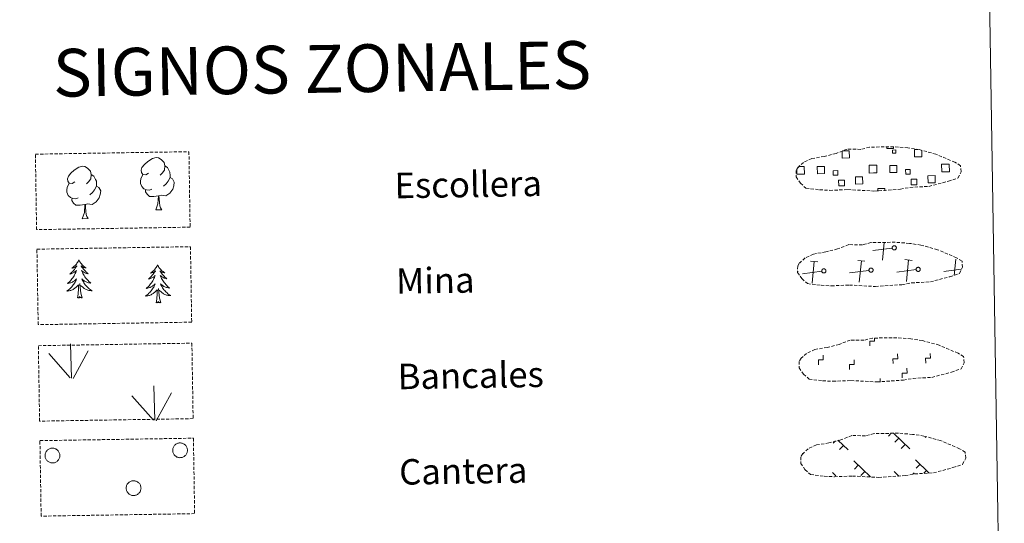
# Model space of a CAD drawing. Units: metres. Extents: x 610502 to 615004, y 4696527 to 4699569.
# Drawn here: x 610990 to 611300, y 4696704 to 4696862 of the extents above; entities that cross this region are included whole.
import ezdxf
from ezdxf.enums import TextEntityAlignment as Align

# ---------------------------------------------------------------- set-up
doc = ezdxf.new("R2010")
doc.units = ezdxf.units.M
doc.header["$MEASUREMENT"] = 0
doc.linetypes.add('TRAZOSX2', pattern=[1.5, 1, -0.5])
doc.layers.add('Level 63', color=7, linetype='Continuous', lineweight=0)
doc.styles.add('Arial', font='ARIAL.TTF', dxfattribs={"height": 0.2})

msp = doc.modelspace()

# ---------------------------------------------------------------- linework, layer by layer
at = {"layer": 'Level 63', "linetype": 'Continuous', "lineweight": 0}
msp.add_lwpolyline([(610826.39, 4698263.9), (611272.26, 4698271.12), (611299.58, 4696584.29), (610853.71, 4696577.08), (610826.39, 4698263.9)], close=True, dxfattribs=at)
at = {"layer": 'Level 63', "color": 19, "linetype": 'TRAZOSX2', "lineweight": 0}
for points in [[(611241.52, 4696808.96), (611244.71, 4696808.79), (611250.4, 4696809.03), (611258.59, 4696808.58), (611266.91, 4696809.15), (611269.94, 4696809.71), (611275.86, 4696810.02), (611281.99, 4696811.66), (611285.01, 4696812.66), (611285.99, 4696814.65), (611285.8, 4696816.54), (611284.07, 4696817.61), (611278.11, 4696820.14), (611272.87, 4696821.59), (611269.27, 4696822.12), (611264.83, 4696822.49), (611257.19, 4696822.36), (611254.48, 4696821.66), (611250.19, 4696821.74), (611246.71, 4696820.37), (611242.98, 4696819.43), (611239.1, 4696818.78), (611236.47, 4696817.57), (611234.78, 4696816.01), (611234.78, 4696816.08), (611234.17, 4696815.05), (611234.13, 4696813), (611235.49, 4696811.05), (611237.23, 4696809.47), (611241.52, 4696808.96)], [(611242, 4696778.96), (611245.2, 4696778.79), (611250.89, 4696779.03), (611259.07, 4696778.58), (611267.4, 4696779.15), (611270.43, 4696779.71), (611276.34, 4696780.03), (611282.47, 4696781.66), (611285.49, 4696782.66), (611286.48, 4696784.65), (611286.29, 4696786.55), (611284.56, 4696787.61), (611278.6, 4696790.15), (611273.35, 4696791.6), (611269.76, 4696792.13), (611265.31, 4696792.49), (611257.68, 4696792.37), (611254.97, 4696791.67), (611250.68, 4696791.74), (611247.19, 4696790.37), (611243.47, 4696789.43), (611239.59, 4696788.79), (611236.95, 4696787.57), (611235.27, 4696786.01), (611235.26, 4696786.08), (611234.66, 4696785.05), (611234.61, 4696783.01), (611235.97, 4696781.06), (611237.71, 4696779.48), (611242, 4696778.96)], [(611242.49, 4696748.97), (611245.69, 4696748.8), (611251.37, 4696749.04), (611259.56, 4696748.59), (611267.89, 4696749.16), (611270.91, 4696749.72), (611276.83, 4696750.03), (611282.96, 4696751.67), (611285.98, 4696752.67), (611286.96, 4696754.65), (611286.78, 4696756.55), (611285.04, 4696757.62), (611279.08, 4696760.15), (611273.84, 4696761.6), (611270.25, 4696762.13), (611265.8, 4696762.5), (611258.17, 4696762.37), (611255.45, 4696761.67), (611251.16, 4696761.75), (611247.68, 4696760.38), (611243.95, 4696759.44), (611240.07, 4696758.79), (611237.44, 4696757.58), (611235.75, 4696756.02), (611235.75, 4696756.09), (611235.15, 4696755.06), (611235.1, 4696753.01), (611236.46, 4696751.06), (611238.2, 4696749.48), (611242.49, 4696748.97)], [(611242.97, 4696718.97), (611246.17, 4696718.8), (611251.86, 4696719.04), (611260.04, 4696718.59), (611268.37, 4696719.16), (611271.4, 4696719.72), (611277.32, 4696720.04), (611283.45, 4696721.67), (611286.47, 4696722.67), (611287.45, 4696724.66), (611287.26, 4696726.55), (611285.53, 4696727.62), (611279.57, 4696730.16), (611274.32, 4696731.61), (611270.73, 4696732.13), (611266.29, 4696732.5), (611258.65, 4696732.37), (611255.94, 4696731.67), (611251.65, 4696731.75), (611248.17, 4696730.38), (611244.44, 4696729.44), (611240.56, 4696728.8), (611237.93, 4696727.58), (611236.24, 4696726.02), (611236.24, 4696726.09), (611235.63, 4696725.06), (611235.59, 4696723.01), (611236.94, 4696721.07), (611238.68, 4696719.49), (611242.97, 4696718.97)]]:
    msp.add_lwpolyline(points, dxfattribs=at)
at = {"layer": 'Level 63', "color": 19, "linetype": 'Continuous', "lineweight": 0}
for points in [[(611264.74, 4696822.39), (611264.75, 4696821.97), (611262.66, 4696821.93), (611262.65, 4696822.41)], [(611248.76, 4696821.21), (611250.85, 4696821.24), (611250.88, 4696818.97), (611248.62, 4696818.94), (611248.58, 4696821.14)], [(611273.63, 4696821.32), (611273.66, 4696819.34), (611271.4, 4696819.31), (611271.36, 4696821.57), (611272.43, 4696821.59)], [(611234.94, 4696816.29), (611235.62, 4696816.3)], [(611235.62, 4696816.3), (611236.73, 4696816.32), (611236.77, 4696813.9), (611235.66, 4696813.88)], [(611258.44, 4696814.25), (611257.13, 4696814.23), (611257.09, 4696816.65), (611258.4, 4696816.67)], [(611258.4, 4696816.67), (611259.51, 4696816.69), (611259.55, 4696814.27), (611258.44, 4696814.25)], [(611281.21, 4696814.62), (611279.91, 4696814.6), (611279.87, 4696817.02), (611281.17, 4696817.04)], [(611281.17, 4696817.04), (611282.28, 4696817.06), (611282.32, 4696814.64), (611281.21, 4696814.62)], [(611235.66, 4696813.88), (611234.35, 4696813.86), (611234.33, 4696815.17)], [(611259.81, 4696808.58), (611259.8, 4696809.32), (611262.03, 4696809.35), (611262.04, 4696808.61)], [(611261.29, 4696786.9), (611261.83, 4696792.37)], [(611264.34, 4696790.64), (611258.25, 4696789.84)], [(611240.96, 4696786.32), (611238.7, 4696786.53)], [(611239.17, 4696779.66), (611239.83, 4696786.43)], [(611255.79, 4696786.56), (611253.52, 4696786.77)], [(611253.99, 4696779.9), (611254.65, 4696786.67)], [(611270.61, 4696786.8), (611268.35, 4696787.02)], [(611268.82, 4696780.14), (611269.48, 4696786.91)], [(611283.81, 4696782.07), (611284.31, 4696787.15)], [(611234.8, 4696783.28), (611234.69, 4696783.27)], [(611242.22, 4696783.4), (611236.12, 4696782.6)], [(611257.04, 4696783.64), (611250.95, 4696782.84)], [(611271.87, 4696783.88), (611265.78, 4696783.08)], [(611286.03, 4696784.03), (611280.61, 4696783.32)], [(611264.01, 4696732.48), (611263.16, 4696731.61)], [(611264.78, 4696732.49), (611269.89, 4696727.56)], [(611246.53, 4696730.11), (611245.78, 4696729.34)], [(611247.27, 4696730.35), (611250.49, 4696727.24)], [(611266.41, 4696730.92), (611265.18, 4696729.65)], [(611268.43, 4696728.97), (611267.2, 4696727.7)], [(611274.94, 4696731.37), (611274.72, 4696731.14)], [(611249.03, 4696728.65), (611247.8, 4696727.38)], [(611252.32, 4696723.77), (611257.51, 4696718.75)], [(611271.72, 4696724.08), (611275.89, 4696720.04)], [(611273.1, 4696722.75), (611271.87, 4696721.48)], [(611245.61, 4696720.1), (611246.64, 4696719.11)], [(611253.7, 4696722.43), (611252.47, 4696721.16)], [(611255.72, 4696720.48), (611254.49, 4696719.21)], [(611265.01, 4696720.42), (611266.48, 4696718.99)], [(611271.27, 4696720.02), (611270.87, 4696719.61)], [(611275.12, 4696720.79), (611274.28, 4696719.93)], [(611266.39, 4696719.09), (611266.28, 4696718.97)]]:
    msp.add_lwpolyline(points, dxfattribs=at)
at = {"layer": 'Level 63', "color": 92, "linetype": 'TRAZOSX2', "lineweight": 0}
for points in [[(610995.07, 4696820.15), (611043.32, 4696820.93), (611043.7, 4696797.22), (610995.45, 4696796.44), (610995.07, 4696820.15)], [(610995.55, 4696790.31), (611043.8, 4696791.09), (611044.19, 4696767.38), (610995.94, 4696766.59), (610995.55, 4696790.31)], [(610996, 4696759.99), (611044.25, 4696760.77), (611044.64, 4696737.06), (610996.39, 4696736.28), (610996, 4696759.99)], [(610996.49, 4696730.15), (611044.73, 4696730.93), (611045.12, 4696707.22), (610996.87, 4696706.44), (610996.49, 4696730.15)]]:
    msp.add_lwpolyline(points, close=True, dxfattribs=at)
at = {"layer": 'Level 63', "color": 92, "linetype": 'Continuous', "lineweight": 0}
for points in [[(611030.59, 4696814.16), (611029.73, 4696813.71), (611028.86, 4696813.79), (611028.42, 4696814.39), (611028.32, 4696815.08), (611028.56, 4696815.94), (611029.33, 4696816.93), (611030.36, 4696817.82), (611031.82, 4696818.8), (611033.04, 4696819.08), (611033.74, 4696819), (611034.61, 4696818.5), (611035.5, 4696817.55), (611035.78, 4696816.51), (611035.62, 4696815.11), (611034.94, 4696814.23), (611034.26, 4696813.52)], [(611007.45, 4696811.43), (611006.59, 4696810.98), (611005.72, 4696811.06), (611005.27, 4696811.66), (611005.17, 4696812.36), (611005.42, 4696813.21), (611006.19, 4696814.2), (611007.22, 4696815.09), (611008.68, 4696816.07), (611009.89, 4696816.35), (611010.59, 4696816.27), (611011.47, 4696815.77), (611012.36, 4696814.83), (611012.64, 4696813.78), (611012.48, 4696812.38), (611011.79, 4696811.5), (611011.12, 4696810.79)], [(611035.78, 4696816.51), (611036.57, 4696816.01), (611037.1, 4696814.96), (611037.37, 4696814.45), (611037.39, 4696813.49), (611037.4, 4696812.8), (611036.81, 4696811.65), (611036.13, 4696810.86), (611035.36, 4696810.15)], [(611012.64, 4696813.78), (611013.42, 4696813.27), (611013.96, 4696812.23), (611014.23, 4696811.71), (611014.24, 4696810.76), (611014.26, 4696810.07), (611013.66, 4696808.92), (611012.99, 4696808.12), (611012.21, 4696807.42)], [(611031.63, 4696809.13), (611030.94, 4696808.85), (611029.98, 4696808.94), (611029.2, 4696809.27), (611028.49, 4696809.95), (611028.12, 4696810.91), (611028.11, 4696811.6), (611028.18, 4696812.55), (611028.86, 4696813.7)], [(611037.4, 4696812.8), (611038.15, 4696812.4), (611038.73, 4696811.4), (611038.57, 4696810.21), (611038.24, 4696809.15), (611037.31, 4696807.92), (611036.01, 4696807.11), (611034.62, 4696807.27), (611033.91, 4696807.04)], [(611008.49, 4696806.4), (611007.8, 4696806.12), (611006.84, 4696806.21), (611006.05, 4696806.54), (611005.35, 4696807.22), (611004.97, 4696808.18), (611004.96, 4696808.87), (611005.04, 4696809.83), (611005.72, 4696810.97)], [(611014.26, 4696810.07), (611015.01, 4696809.67), (611015.59, 4696808.67), (611015.43, 4696807.48), (611015.1, 4696806.42), (611014.16, 4696805.19), (611012.87, 4696804.38), (611011.47, 4696804.53), (611010.77, 4696804.31)], [(611033.73, 4696807.03), (611032.28, 4696806.87), (611030.89, 4696806.85), (611030.18, 4696807.55), (611029.64, 4696808.31), (611029.64, 4696808.83)], [(611032.91, 4696802.62), (611033.59, 4696804.53), (611033.73, 4696807.03), (611033.91, 4696807.04), (611033.99, 4696806.08), (611034.07, 4696804.96), (611034.19, 4696803.95), (611034.39, 4696803.3), (611034.76, 4696802.65)], [(611010.59, 4696804.31), (611009.13, 4696804.14), (611007.75, 4696804.12), (611007.04, 4696804.81), (611006.5, 4696805.59), (611006.49, 4696806.1)], [(611009.77, 4696799.89), (611010.45, 4696801.8), (611010.59, 4696804.31), (611010.77, 4696804.31), (611010.84, 4696803.35), (611010.92, 4696802.23), (611011.05, 4696801.22), (611011.25, 4696800.57), (611011.61, 4696799.92)], [(611032.91, 4696802.62), (611034.76, 4696802.65)], [(611009.77, 4696799.89), (611011.61, 4696799.92)], [(611008.73, 4696786.91), (611008.62, 4696786.69), (611008.47, 4696786.41), (611008.31, 4696786.14), (611008.13, 4696785.88), (611007.94, 4696785.63), (611007.74, 4696785.39), (611007.52, 4696785.16), (611007.29, 4696784.94), (611007.06, 4696784.73), (611006.81, 4696784.54), (611006.55, 4696784.35), (611006.75, 4696784.38), (611006.95, 4696784.42), (611007.15, 4696784.48), (611007.35, 4696784.55), (611007.53, 4696784.64), (611007.71, 4696784.74), (611007.88, 4696784.86), (611008.09, 4696785.05), (611008.05, 4696784.99), (611007.82, 4696784.64), (611007.59, 4696784.3), (611007.33, 4696783.97), (611007.07, 4696783.65), (611006.79, 4696783.34), (611006.51, 4696783.04), (611006.21, 4696782.75), (611005.9, 4696782.47), (611006.02, 4696782.5), (611006.27, 4696782.56), (611006.51, 4696782.64), (611006.75, 4696782.73), (611006.97, 4696782.84), (611007.2, 4696782.96), (611007.41, 4696783.09), (611007.61, 4696783.24), (611007.81, 4696783.4), (611007.99, 4696783.57), (611007.91, 4696783.35), (611007.76, 4696782.99), (611007.59, 4696782.63), (611007.41, 4696782.28), (611007.22, 4696781.94), (611007.01, 4696781.6), (611006.79, 4696781.28), (611006.56, 4696780.96), (611006.31, 4696780.65), (611006.05, 4696780.36), (611005.78, 4696780.07), (611005.5, 4696779.8), (611005.21, 4696779.54), (611005.4, 4696779.57), (611005.67, 4696779.62), (611005.93, 4696779.68), (611006.19, 4696779.77), (611006.44, 4696779.86), (611006.69, 4696779.98), (611006.93, 4696780.1), (611007.16, 4696780.25), (611007.38, 4696780.4), (611007.59, 4696780.57), (611007.8, 4696780.75), (611007.99, 4696780.94), (611007.85, 4696780.61), (611007.7, 4696780.29), (611007.54, 4696779.97), (611007.36, 4696779.66), (611007.17, 4696779.36), (611006.96, 4696779.07), (611006.75, 4696778.79), (611006.51, 4696778.51), (611006.27, 4696778.25), (611006.02, 4696778), (611005.75, 4696777.77), (611005.48, 4696777.54), (611005.19, 4696777.33), (611004.91, 4696777.13), (611005.17, 4696777.14), (611005.43, 4696777.17), (611005.69, 4696777.22), (611005.95, 4696777.28), (611006.21, 4696777.35), (611006.45, 4696777.45), (611006.7, 4696777.55), (611006.93, 4696777.67), (611007.16, 4696777.81), (611007.38, 4696777.95), (611007.59, 4696778.12), (611007.79, 4696778.29), (611008.63, 4696779.1)], [(611008.73, 4696786.91), (611008.84, 4696786.69), (611009, 4696786.42), (611009.17, 4696786.15), (611009.36, 4696785.9), (611009.56, 4696785.66), (611009.77, 4696785.42), (611009.99, 4696785.2), (611010.23, 4696784.99), (611010.47, 4696784.79), (611010.72, 4696784.6), (611010.99, 4696784.43), (611010.79, 4696784.45), (611010.58, 4696784.48), (611010.38, 4696784.53), (611010.19, 4696784.6), (611010, 4696784.68), (611009.82, 4696784.78), (611009.64, 4696784.89), (611009.43, 4696785.07), (611009.47, 4696785.01), (611009.71, 4696784.67), (611009.95, 4696784.34), (611010.22, 4696784.01), (611010.49, 4696783.7), (611010.77, 4696783.4), (611011.07, 4696783.11), (611011.38, 4696782.83), (611011.7, 4696782.57), (611011.57, 4696782.59), (611011.33, 4696782.64), (611011.08, 4696782.71), (611010.85, 4696782.8), (611010.61, 4696782.9), (611010.39, 4696783.01), (611010.17, 4696783.14), (611009.96, 4696783.28), (611009.76, 4696783.43), (611009.57, 4696783.6), (611009.66, 4696783.38), (611009.82, 4696783.02), (611010, 4696782.67), (611010.19, 4696782.33), (611010.4, 4696781.99), (611010.61, 4696781.66), (611010.85, 4696781.34), (611011.09, 4696781.04), (611011.35, 4696780.74), (611011.62, 4696780.45), (611011.89, 4696780.17), (611012.19, 4696779.91), (611012.49, 4696779.65), (611012.29, 4696779.68), (611012.02, 4696779.72), (611011.76, 4696779.78), (611011.5, 4696779.85), (611011.24, 4696779.94), (611010.99, 4696780.05), (611010.75, 4696780.17), (611010.51, 4696780.3), (611010.29, 4696780.45), (611010.07, 4696780.61), (611009.86, 4696780.78), (611009.66, 4696780.96), (611009.81, 4696780.64), (611009.97, 4696780.32), (611010.14, 4696780.01), (611010.33, 4696779.71), (611010.53, 4696779.41), (611010.75, 4696779.13), (611010.97, 4696778.85), (611011.21, 4696778.59), (611011.46, 4696778.34), (611011.73, 4696778.1), (611012, 4696777.87), (611012.28, 4696777.65), (611012.57, 4696777.44), (611012.86, 4696777.26), (611012.6, 4696777.26), (611012.34, 4696777.28), (611012.07, 4696777.32), (611011.81, 4696777.37), (611011.56, 4696777.44), (611011.31, 4696777.52), (611011.06, 4696777.62), (611010.82, 4696777.73), (611010.59, 4696777.86), (611010.37, 4696778), (611010.15, 4696778.16), (611009.95, 4696778.33), (611009.27, 4696778.93)], [(611033.46, 4696785.36), (611033.35, 4696785.14), (611033.2, 4696784.86), (611033.03, 4696784.59), (611032.86, 4696784.33), (611032.67, 4696784.08), (611032.46, 4696783.84), (611032.25, 4696783.61), (611032.02, 4696783.39), (611031.79, 4696783.18), (611031.54, 4696782.99), (611031.28, 4696782.8), (611031.48, 4696782.83), (611031.68, 4696782.87), (611031.88, 4696782.93), (611032.07, 4696783), (611032.26, 4696783.09), (611032.44, 4696783.19), (611032.61, 4696783.31), (611032.81, 4696783.5), (611032.77, 4696783.44), (611032.55, 4696783.09), (611032.31, 4696782.75), (611032.06, 4696782.42), (611031.8, 4696782.1), (611031.52, 4696781.79), (611031.24, 4696781.49), (611030.94, 4696781.2), (611030.63, 4696780.93), (611030.75, 4696780.95), (611031, 4696781.01), (611031.24, 4696781.09), (611031.47, 4696781.18), (611031.7, 4696781.29), (611031.93, 4696781.41), (611032.14, 4696781.54), (611032.34, 4696781.69), (611032.54, 4696781.85), (611032.72, 4696782.03), (611032.64, 4696781.8), (611032.49, 4696781.44), (611032.32, 4696781.08), (611032.14, 4696780.73), (611031.95, 4696780.39), (611031.74, 4696780.05), (611031.52, 4696779.73), (611031.28, 4696779.41), (611031.04, 4696779.11), (611030.78, 4696778.81), (611030.51, 4696778.52), (611030.23, 4696778.25), (611029.93, 4696777.99), (611030.13, 4696778.01), (611030.39, 4696778.07), (611030.66, 4696778.13), (611030.91, 4696778.22), (611031.17, 4696778.31), (611031.41, 4696778.43), (611031.66, 4696778.55), (611031.89, 4696778.69), (611032.11, 4696778.85), (611032.32, 4696779.02), (611032.52, 4696779.19), (611032.72, 4696779.39), (611032.58, 4696779.06), (611032.43, 4696778.73), (611032.27, 4696778.42), (611032.09, 4696778.11), (611031.9, 4696777.81), (611031.69, 4696777.52), (611031.47, 4696777.24), (611031.24, 4696776.96), (611031, 4696776.7), (611030.75, 4696776.45), (611030.48, 4696776.21), (611030.21, 4696775.99), (611029.92, 4696775.77), (611029.63, 4696775.58), (611029.9, 4696775.59), (611030.16, 4696775.62), (611030.42, 4696775.67), (611030.68, 4696775.73), (611030.93, 4696775.8), (611031.18, 4696775.89), (611031.43, 4696776), (611031.66, 4696776.12), (611031.89, 4696776.26), (611032.11, 4696776.41), (611032.32, 4696776.57), (611032.52, 4696776.74), (611033.35, 4696777.55)], [(611033.46, 4696785.36), (611033.57, 4696785.14), (611033.73, 4696784.87), (611033.9, 4696784.6), (611034.09, 4696784.35), (611034.29, 4696784.11), (611034.5, 4696783.87), (611034.72, 4696783.65), (611034.95, 4696783.44), (611035.2, 4696783.24), (611035.45, 4696783.05), (611035.71, 4696782.88), (611035.51, 4696782.9), (611035.31, 4696782.93), (611035.11, 4696782.98), (611034.91, 4696783.05), (611034.72, 4696783.13), (611034.54, 4696783.23), (611034.37, 4696783.33), (611034.16, 4696783.52), (611034.2, 4696783.46), (611034.44, 4696783.12), (611034.68, 4696782.79), (611034.95, 4696782.46), (611035.22, 4696782.15), (611035.5, 4696781.85), (611035.8, 4696781.56), (611036.11, 4696781.28), (611036.42, 4696781.02), (611036.3, 4696781.04), (611036.05, 4696781.09), (611035.81, 4696781.16), (611035.57, 4696781.25), (611035.34, 4696781.35), (611035.11, 4696781.46), (611034.9, 4696781.59), (611034.69, 4696781.73), (611034.49, 4696781.88), (611034.3, 4696782.05), (611034.39, 4696781.83), (611034.55, 4696781.47), (611034.73, 4696781.12), (611034.92, 4696780.78), (611035.12, 4696780.44), (611035.34, 4696780.11), (611035.57, 4696779.79), (611035.82, 4696779.49), (611036.07, 4696779.19), (611036.34, 4696778.9), (611036.62, 4696778.62), (611036.91, 4696778.36), (611037.22, 4696778.1), (611037.02, 4696778.13), (611036.75, 4696778.17), (611036.49, 4696778.23), (611036.23, 4696778.3), (611035.97, 4696778.39), (611035.72, 4696778.5), (611035.48, 4696778.61), (611035.24, 4696778.75), (611035.01, 4696778.89), (611034.79, 4696779.06), (611034.59, 4696779.23), (611034.39, 4696779.41), (611034.53, 4696779.09), (611034.69, 4696778.77), (611034.87, 4696778.46), (611035.06, 4696778.16), (611035.26, 4696777.86), (611035.47, 4696777.58), (611035.7, 4696777.3), (611035.94, 4696777.04), (611036.19, 4696776.79), (611036.45, 4696776.55), (611036.73, 4696776.32), (611037.01, 4696776.1), (611037.3, 4696775.89), (611037.59, 4696775.71), (611037.33, 4696775.71), (611037.06, 4696775.73), (611036.8, 4696775.77), (611036.54, 4696775.82), (611036.29, 4696775.89), (611036.03, 4696775.97), (611035.79, 4696776.07), (611035.55, 4696776.19), (611035.32, 4696776.31), (611035.09, 4696776.45), (611034.88, 4696776.61), (611034.67, 4696776.77), (611034, 4696777.38)], [(611008.3, 4696775.05), (611008.53, 4696776.17), (611008.61, 4696777.91), (611008.65, 4696778.35), (611008.71, 4696779.07)], [(611009.77, 4696775.07), (611009.32, 4696776.51), (611009.21, 4696777.41), (611009.15, 4696778.35), (611009.03, 4696779.52)], [(611009.77, 4696775.07), (611009.6, 4696775), (611009.57, 4696775.24), (611009.39, 4696775.01), (611009.27, 4696775.22), (611009.15, 4696775.11), (611008.88, 4696775.05), (611009.07, 4696775.44), (611008.69, 4696775.06), (611008.5, 4696775), (611008.46, 4696775.16), (611008.3, 4696775.05)], [(611033.03, 4696773.5), (611033.26, 4696774.62), (611033.34, 4696776.36), (611033.38, 4696776.8), (611033.43, 4696777.52)], [(611034.5, 4696773.52), (611034.05, 4696774.95), (611033.94, 4696775.86), (611033.88, 4696776.81), (611033.76, 4696777.97)], [(611034.5, 4696773.52), (611034.33, 4696773.45), (611034.3, 4696773.69), (611034.12, 4696773.46), (611033.99, 4696773.67), (611033.87, 4696773.55), (611033.6, 4696773.5), (611033.79, 4696773.89), (611033.41, 4696773.51), (611033.23, 4696773.45), (611033.18, 4696773.61), (611033.03, 4696773.5)], [(611006.44, 4696749.81), (611006.07, 4696760.61)], [(611006.01, 4696749.85), (610999.24, 4696757.5)], [(611006.9, 4696749.65), (611011.63, 4696758.42)], [(611032.61, 4696736.54), (611032.24, 4696747.34)], [(611033.07, 4696736.38), (611037.8, 4696745.15)], [(611032.18, 4696736.59), (611025.41, 4696744.23)]]:
    msp.add_lwpolyline(points, dxfattribs=at)
at = {"layer": 'Level 63', "color": 19, "linetype": 'Continuous', "lineweight": 0}
for points in [[(611264.42, 4696821.46), (611265.44, 4696821.47), (611265.46, 4696820.46), (611264.44, 4696820.44), (611264.42, 4696821.46)], [(611240.81, 4696816.24), (611243.04, 4696816.27), (611243.08, 4696814.04), (611240.85, 4696814.01), (611240.81, 4696816.24)], [(611263.59, 4696816.61), (611265.82, 4696816.64), (611265.85, 4696814.41), (611263.63, 4696814.38), (611263.59, 4696816.61)], [(611247.23, 4696813.55), (611245.81, 4696813.53), (611245.79, 4696814.95), (611247.21, 4696814.98), (611247.23, 4696813.55)], [(611252.79, 4696813.01), (611255.04, 4696813.05), (611255.07, 4696810.8), (611252.83, 4696810.76), (611252.79, 4696813.01)], [(611270.01, 4696813.92), (611268.58, 4696813.9), (611268.56, 4696815.32), (611269.99, 4696815.34), (611270.01, 4696813.92)], [(611275.57, 4696813.38), (611277.82, 4696813.42), (611277.85, 4696811.17), (611275.6, 4696811.13), (611275.57, 4696813.38)], [(611247.52, 4696811.95), (611249.32, 4696811.98), (611249.35, 4696810.19), (611247.55, 4696810.16), (611247.52, 4696811.95)], [(611270.3, 4696812.32), (611272.09, 4696812.35), (611272.12, 4696810.55), (611270.33, 4696810.53), (611270.3, 4696812.32)], [(611264.84, 4696791.37), (611264.91, 4696791.38), (611264.97, 4696791.39), (611265.04, 4696791.38), (611265.1, 4696791.38), (611265.17, 4696791.36), (611265.23, 4696791.34), (611265.29, 4696791.32), (611265.35, 4696791.28), (611265.4, 4696791.25), (611265.45, 4696791.2), (611265.5, 4696791.16), (611265.54, 4696791.1), (611265.57, 4696791.05), (611265.6, 4696790.99), (611265.62, 4696790.93), (611265.64, 4696790.87), (611265.65, 4696790.8), (611265.65, 4696790.73), (611265.65, 4696790.67), (611265.64, 4696790.61), (611265.63, 4696790.54), (611265.61, 4696790.48), (611265.58, 4696790.42), (611265.54, 4696790.36), (611265.51, 4696790.31), (611265.46, 4696790.26), (611265.41, 4696790.22), (611265.36, 4696790.18), (611265.3, 4696790.15), (611265.24, 4696790.12), (611265.18, 4696790.1), (611265.12, 4696790.08), (611265.05, 4696790.07), (611264.99, 4696790.07), (611264.92, 4696790.07), (611264.86, 4696790.09), (611264.79, 4696790.1), (611264.73, 4696790.13), (611264.67, 4696790.15), (611264.62, 4696790.19), (611264.57, 4696790.23), (611264.52, 4696790.27), (611264.48, 4696790.33), (611264.44, 4696790.38), (611264.41, 4696790.44), (611264.38, 4696790.5), (611264.36, 4696790.56), (611264.35, 4696790.62), (611264.34, 4696790.69), (611264.34, 4696790.75), (611264.35, 4696790.82), (611264.36, 4696790.88), (611264.38, 4696790.95), (611264.4, 4696791.01), (611264.43, 4696791.06), (611264.47, 4696791.12), (611264.51, 4696791.17), (611264.56, 4696791.21), (611264.61, 4696791.26), (611264.66, 4696791.29), (611264.72, 4696791.32), (611264.78, 4696791.35), (611264.84, 4696791.37)], [(611272.37, 4696784.6), (611272.43, 4696784.61), (611272.5, 4696784.62), (611272.56, 4696784.62), (611272.63, 4696784.61), (611272.69, 4696784.6), (611272.75, 4696784.58), (611272.81, 4696784.55), (611272.87, 4696784.52), (611272.93, 4696784.48), (611272.97, 4696784.44), (611273.02, 4696784.39), (611273.06, 4696784.34), (611273.1, 4696784.29), (611273.13, 4696784.23), (611273.15, 4696784.16), (611273.17, 4696784.1), (611273.17, 4696784.04), (611273.18, 4696783.97), (611273.18, 4696783.91), (611273.17, 4696783.84), (611273.15, 4696783.78), (611273.13, 4696783.71), (611273.1, 4696783.66), (611273.07, 4696783.6), (611273.03, 4696783.55), (611272.99, 4696783.5), (611272.94, 4696783.45), (611272.89, 4696783.41), (611272.83, 4696783.38), (611272.77, 4696783.35), (611272.71, 4696783.33), (611272.64, 4696783.32), (611272.58, 4696783.31), (611272.51, 4696783.31), (611272.45, 4696783.31), (611272.38, 4696783.32), (611272.32, 4696783.34), (611272.26, 4696783.36), (611272.2, 4696783.39), (611272.14, 4696783.43), (611272.09, 4696783.47), (611272.05, 4696783.51), (611272, 4696783.56), (611271.97, 4696783.61), (611271.93, 4696783.67), (611271.91, 4696783.73), (611271.89, 4696783.79), (611271.87, 4696783.86), (611271.87, 4696783.92), (611271.87, 4696783.99), (611271.87, 4696784.05), (611271.88, 4696784.12), (611271.9, 4696784.18), (611271.93, 4696784.24), (611271.96, 4696784.3), (611271.99, 4696784.35), (611272.03, 4696784.41), (611272.08, 4696784.45), (611272.13, 4696784.49), (611272.19, 4696784.53), (611272.25, 4696784.56), (611272.31, 4696784.58), (611272.37, 4696784.6)], [(611242.71, 4696784.12), (611242.78, 4696784.13), (611242.84, 4696784.14), (611242.91, 4696784.14), (611242.97, 4696784.13), (611243.04, 4696784.12), (611243.1, 4696784.1), (611243.16, 4696784.07), (611243.22, 4696784.04), (611243.27, 4696784), (611243.32, 4696783.96), (611243.37, 4696783.91), (611243.41, 4696783.86), (611243.44, 4696783.8), (611243.47, 4696783.75), (611243.49, 4696783.68), (611243.51, 4696783.62), (611243.52, 4696783.56), (611243.53, 4696783.49), (611243.52, 4696783.43), (611243.51, 4696783.36), (611243.5, 4696783.3), (611243.48, 4696783.23), (611243.45, 4696783.18), (611243.41, 4696783.12), (611243.38, 4696783.07), (611243.33, 4696783.02), (611243.28, 4696782.97), (611243.23, 4696782.93), (611243.17, 4696782.9), (611243.11, 4696782.87), (611243.05, 4696782.85), (611242.99, 4696782.84), (611242.92, 4696782.83), (611242.86, 4696782.83), (611242.79, 4696782.83), (611242.73, 4696782.84), (611242.67, 4696782.86), (611242.6, 4696782.88), (611242.55, 4696782.91), (611242.49, 4696782.95), (611242.44, 4696782.99), (611242.39, 4696783.03), (611242.35, 4696783.08), (611242.31, 4696783.13), (611242.28, 4696783.19), (611242.25, 4696783.25), (611242.23, 4696783.31), (611242.22, 4696783.38), (611242.21, 4696783.44), (611242.21, 4696783.51), (611242.22, 4696783.57), (611242.23, 4696783.64), (611242.25, 4696783.7), (611242.27, 4696783.76), (611242.3, 4696783.82), (611242.34, 4696783.87), (611242.38, 4696783.93), (611242.43, 4696783.97), (611242.48, 4696784.01), (611242.53, 4696784.05), (611242.59, 4696784.08), (611242.65, 4696784.1), (611242.71, 4696784.12)], [(611257.54, 4696784.36), (611257.61, 4696784.37), (611257.67, 4696784.38), (611257.74, 4696784.38), (611257.8, 4696784.37), (611257.87, 4696784.36), (611257.93, 4696784.34), (611257.99, 4696784.31), (611258.05, 4696784.28), (611258.1, 4696784.24), (611258.15, 4696784.2), (611258.19, 4696784.15), (611258.23, 4696784.1), (611258.27, 4696784.04), (611258.3, 4696783.99), (611258.32, 4696783.92), (611258.34, 4696783.86), (611258.35, 4696783.8), (611258.35, 4696783.73), (611258.35, 4696783.67), (611258.34, 4696783.6), (611258.33, 4696783.54), (611258.3, 4696783.47), (611258.28, 4696783.42), (611258.24, 4696783.36), (611258.2, 4696783.31), (611258.16, 4696783.26), (611258.11, 4696783.21), (611258.06, 4696783.17), (611258, 4696783.14), (611257.94, 4696783.11), (611257.88, 4696783.09), (611257.82, 4696783.08), (611257.75, 4696783.07), (611257.69, 4696783.07), (611257.62, 4696783.07), (611257.56, 4696783.08), (611257.49, 4696783.1), (611257.43, 4696783.12), (611257.37, 4696783.15), (611257.32, 4696783.19), (611257.27, 4696783.23), (611257.22, 4696783.27), (611257.17, 4696783.32), (611257.14, 4696783.37), (611257.11, 4696783.43), (611257.08, 4696783.49), (611257.06, 4696783.55), (611257.05, 4696783.62), (611257.04, 4696783.68), (611257.04, 4696783.75), (611257.04, 4696783.81), (611257.06, 4696783.88), (611257.07, 4696783.94), (611257.1, 4696784), (611257.13, 4696784.06), (611257.17, 4696784.11), (611257.21, 4696784.17), (611257.25, 4696784.21), (611257.31, 4696784.25), (611257.36, 4696784.29), (611257.42, 4696784.32), (611257.48, 4696784.34), (611257.54, 4696784.36)]]:
    msp.add_lwpolyline(points, close=True, dxfattribs=at)
at = {"layer": 'Level 63', "linetype": 'Continuous', "lineweight": 0}
for points in [[(611257.35, 4696759.91), (611257.33, 4696761.41), (611258.83, 4696761.44), (611258.82, 4696762.3)], [(611241.21, 4696753.99), (611241.19, 4696755.49), (611242.69, 4696755.51), (611242.66, 4696757.01)], [(611264.6, 4696754.37), (611264.58, 4696755.87), (611266.08, 4696755.89), (611266.05, 4696757.39)], [(611274.88, 4696754.53), (611274.86, 4696756.03), (611276.36, 4696756.06), (611276.33, 4696757.56)], [(611250.93, 4696752.54), (611250.9, 4696754.04), (611252.4, 4696754.06), (611252.38, 4696755.56)], [(611267.53, 4696749.86), (611267.51, 4696751.36), (611269.01, 4696751.39), (611268.99, 4696752.89)], [(611260.54, 4696748.55), (611260.52, 4696749.67)]]:
    msp.add_lwpolyline(points, dxfattribs=at)
at = {"layer": 'Level 63', "color": 92, "linetype": 'Continuous', "lineweight": 0}
for points in [[(611038.35, 4696727.92), (611038.44, 4696728.13), (611038.55, 4696728.34), (611038.68, 4696728.53), (611038.83, 4696728.71), (611038.99, 4696728.87), (611039.18, 4696729.01), (611039.37, 4696729.14), (611039.58, 4696729.24), (611039.79, 4696729.33), (611040.02, 4696729.39), (611040.24, 4696729.43), (611040.47, 4696729.45), (611040.71, 4696729.44), (611040.94, 4696729.41), (611041.16, 4696729.36), (611041.38, 4696729.29), (611041.59, 4696729.19), (611041.79, 4696729.07), (611041.98, 4696728.94), (611042.15, 4696728.79), (611042.31, 4696728.62), (611042.45, 4696728.43), (611042.57, 4696728.23), (611042.67, 4696728.03), (611042.75, 4696727.81), (611042.81, 4696727.58), (611042.84, 4696727.35), (611042.85, 4696727.12), (611042.84, 4696726.89), (611042.81, 4696726.66), (611042.75, 4696726.44), (611042.67, 4696726.22), (611042.57, 4696726.01), (611042.45, 4696725.81), (611042.31, 4696725.63), (611042.15, 4696725.46), (611041.98, 4696725.31), (611041.79, 4696725.17), (611041.59, 4696725.06), (611041.38, 4696724.96), (611041.16, 4696724.89), (611040.93, 4696724.84), (611040.7, 4696724.81), (611040.47, 4696724.8), (611040.24, 4696724.82), (611040.01, 4696724.86), (611039.79, 4696724.92), (611039.57, 4696725.01), (611039.37, 4696725.11), (611039.17, 4696725.24), (611038.99, 4696725.38), (611038.83, 4696725.55), (611038.68, 4696725.72), (611038.55, 4696725.91), (611038.44, 4696726.12), (611038.35, 4696726.33), (611038.28, 4696726.55), (611038.23, 4696726.78), (611038.21, 4696727.01), (611038.21, 4696727.24), (611038.23, 4696727.47), (611038.28, 4696727.7), (611038.35, 4696727.92)], [(610998.25, 4696726.27), (610998.34, 4696726.48), (610998.45, 4696726.69), (610998.58, 4696726.88), (610998.73, 4696727.05), (610998.9, 4696727.22), (610999.08, 4696727.36), (610999.27, 4696727.49), (610999.48, 4696727.59), (610999.69, 4696727.68), (610999.92, 4696727.74), (611000.15, 4696727.78), (611000.38, 4696727.79), (611000.61, 4696727.79), (611000.84, 4696727.76), (611001.06, 4696727.71), (611001.28, 4696727.63), (611001.49, 4696727.54), (611001.7, 4696727.42), (611001.88, 4696727.29), (611002.06, 4696727.13), (611002.21, 4696726.96), (611002.35, 4696726.78), (611002.47, 4696726.58), (611002.57, 4696726.37), (611002.65, 4696726.15), (611002.71, 4696725.93), (611002.75, 4696725.7), (611002.76, 4696725.47), (611002.75, 4696725.24), (611002.71, 4696725.01), (611002.65, 4696724.79), (611002.57, 4696724.57), (611002.47, 4696724.36), (611002.35, 4696724.16), (611002.21, 4696723.98), (611002.05, 4696723.81), (611001.88, 4696723.65), (611001.69, 4696723.52), (611001.49, 4696723.4), (611001.28, 4696723.31), (611001.06, 4696723.23), (611000.83, 4696723.18), (611000.61, 4696723.15), (611000.37, 4696723.15), (611000.14, 4696723.17), (610999.91, 4696723.21), (610999.69, 4696723.27), (610999.47, 4696723.35), (610999.27, 4696723.46), (610999.07, 4696723.59), (610998.89, 4696723.73), (610998.73, 4696723.89), (610998.58, 4696724.07), (610998.45, 4696724.26), (610998.34, 4696724.47), (610998.25, 4696724.68), (610998.18, 4696724.9), (610998.13, 4696725.13), (610998.11, 4696725.36), (610998.11, 4696725.59), (610998.14, 4696725.82), (610998.18, 4696726.05), (610998.25, 4696726.27)], [(611023.75, 4696716.03), (611023.84, 4696716.25), (611023.95, 4696716.45), (611024.08, 4696716.64), (611024.23, 4696716.82), (611024.4, 4696716.98), (611024.58, 4696717.12), (611024.77, 4696717.25), (611024.98, 4696717.35), (611025.19, 4696717.44), (611025.42, 4696717.5), (611025.65, 4696717.54), (611025.88, 4696717.56), (611026.11, 4696717.55), (611026.34, 4696717.52), (611026.56, 4696717.47), (611026.78, 4696717.4), (611026.99, 4696717.3), (611027.19, 4696717.19), (611027.38, 4696717.05), (611027.56, 4696716.9), (611027.71, 4696716.73), (611027.85, 4696716.54), (611027.97, 4696716.34), (611028.07, 4696716.13), (611028.15, 4696715.92), (611028.21, 4696715.69), (611028.24, 4696715.46), (611028.26, 4696715.23), (611028.24, 4696715), (611028.21, 4696714.77), (611028.15, 4696714.55), (611028.07, 4696714.33), (611027.97, 4696714.12), (611027.85, 4696713.92), (611027.71, 4696713.74), (611027.55, 4696713.57), (611027.38, 4696713.42), (611027.19, 4696713.28), (611026.99, 4696713.17), (611026.78, 4696713.07), (611026.56, 4696713), (611026.33, 4696712.95), (611026.1, 4696712.92), (611025.87, 4696712.91), (611025.64, 4696712.93), (611025.41, 4696712.97), (611025.19, 4696713.03), (611024.97, 4696713.12), (611024.77, 4696713.22), (611024.57, 4696713.35), (611024.39, 4696713.49), (611024.23, 4696713.66), (611024.08, 4696713.83), (611023.95, 4696714.03), (611023.84, 4696714.23), (611023.75, 4696714.44), (611023.68, 4696714.66), (611023.63, 4696714.89), (611023.61, 4696715.12), (611023.61, 4696715.35), (611023.63, 4696715.58), (611023.68, 4696715.81), (611023.75, 4696716.03)]]:
    msp.add_lwpolyline(points, close=True, dxfattribs=at)

# ---------------------------------------------------------------- texts
at = {"layer": 'Level 63', "linetype": 'Continuous', "lineweight": 0, "style": 'Arial'}
msp.add_text('SIGNOS ZONALES', height=14.9999, rotation=0.8786, dxfattribs=at).set_placement((611085.15, 4696846.95), align=Align.MIDDLE_CENTER)
for s, p in [('Escollera', (611107.93, 4696810.27)), ('Mina', (611108.42, 4696780.28)), ('Bancales', (611108.91, 4696750.28)), ('Cantera', (611109.39, 4696720.29))]:
    msp.add_text(s, height=7.999, rotation=0.9285, dxfattribs=at).set_placement(p, align=Align.MIDDLE_LEFT)

doc.saveas('drawing.dxf')
